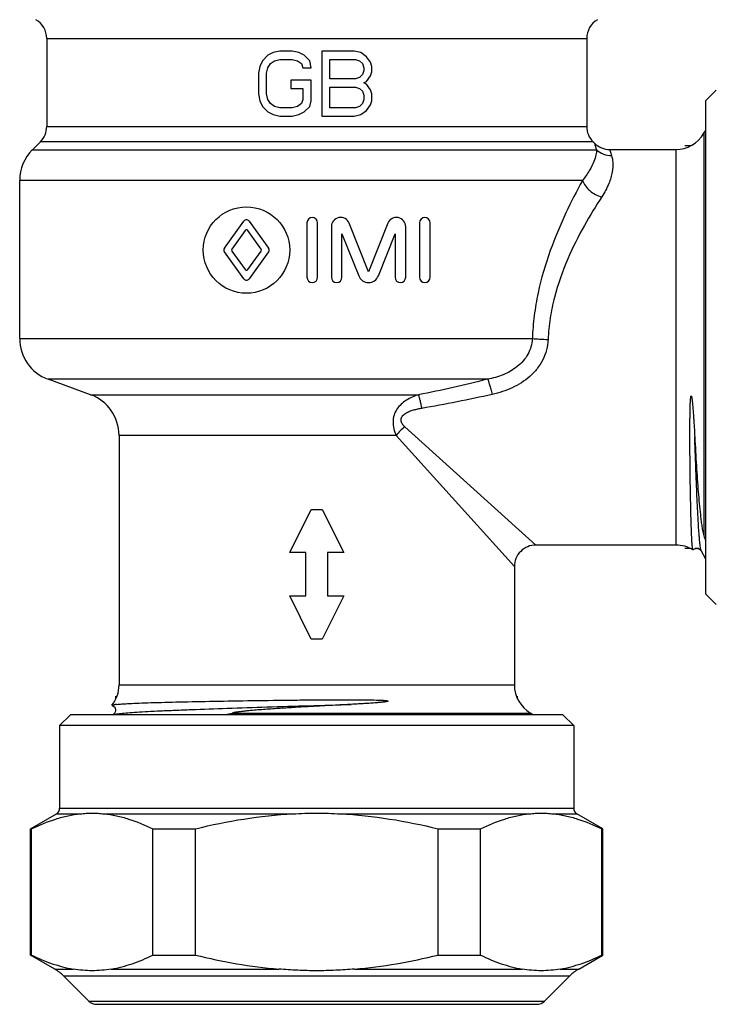
# Model space of a CAD drawing. Units: millimetres. Extents: x 0 to 420, y 0 to 297.
# Drawn here: x 138 to 171, y 95 to 141 of the extents above; entities that cross this region are included whole.
import ezdxf

# ---------------------------------------------------------------- set-up
doc = ezdxf.new("R2010")
doc.units = ezdxf.units.MM
doc.header["$LTSCALE"] = 23.1
doc.layers.get('0').update_dxf_attribs({"linetype": 'CONTINUOUS'})
doc.layers.add('A_STD', color=7, linetype='CONTINUOUS')
doc.layers.add('KOSMETIK', color=7, linetype='CONTINUOUS')

msp = doc.modelspace()

# ---------------------------------------------------------------- linework, layer by layer
at = {"color": 7, "linetype": 'Continuous'}
for p, q in [((139.645, 139.869), (139.645, 135.793)), ((139.645, 139.869), (164.645, 139.869)), ((164.645, 139.869), (164.645, 135.793)), ((170.645, 137.478), (170.145, 136.978)), ((170.145, 136.978), (170.145, 114.178)), ((139.645, 135.793), (164.645, 135.793)), ((170.068, 135.478), (170.128, 135.582)), ((170.068, 135.478), (170.068, 116.85)), ((170.145, 135.564), (170.136, 135.581)), ((139.352, 135.086), (138.981, 134.714)), ((164.938, 135.086), (139.352, 135.086)), ((164.938, 135.086), (165.002, 135.021)), ((165.002, 135.021), (165.003, 135.02)), ((138.981, 134.714), (165.098, 134.714)), ((165.709, 134.728), (168.769, 134.728)), ((168.769, 134.728), (168.769, 116.428)), ((138.395, 125.979), (138.395, 133.3)), ((164.448, 133.3), (138.395, 133.3)), ((138.395, 125.979), (162.129, 125.979)), ((141.679, 123.383), (139.711, 124.1)), ((160.055, 124.1), (139.711, 124.1)), ((141.679, 123.383), (156.851, 123.383)), ((156.22, 121.905), (162.295, 116.428)), ((155.819, 121.504), (142.995, 121.504)), ((142.995, 121.504), (142.995, 109.955)), ((155.819, 121.504), (161.295, 115.428)), ((150.895, 116.078), (151.895, 118.078)), ((151.895, 118.078), (152.395, 118.078)), ((152.395, 118.078), (153.395, 116.078)), ((168.769, 116.428), (162.295, 116.428)), ((169.571, 116.201), (169.565, 116.2)), ((151.645, 116.078), (150.895, 116.078)), ((151.645, 114.078), (151.645, 116.078)), ((153.395, 116.078), (152.645, 116.078)), ((152.645, 116.078), (152.645, 114.078)), ((169.949, 116.162), (169.95, 116.16)), ((169.949, 116.16), (170.145, 115.785)), ((161.295, 115.428), (161.295, 109.955)), ((150.895, 114.078), (151.645, 114.078)), ((151.895, 112.078), (150.895, 114.078)), ((153.395, 114.078), (152.395, 112.078)), ((152.645, 114.078), (153.395, 114.078)), ((170.645, 113.678), (170.145, 114.178)), ((152.395, 112.078), (151.895, 112.078)), ((142.995, 109.955), (161.295, 109.955)), ((142.672, 109.004), (142.665, 109.016)), ((142.672, 109.004), (142.689, 108.996)), ((142.689, 108.996), (142.712, 108.984)), ((142.712, 108.984), (142.712, 108.984)), ((140.245, 108.078), (140.745, 108.578)), ((163.545, 108.578), (140.745, 108.578)), ((148.232, 108.656), (162.045, 108.656)), ((162.179, 108.578), (162.045, 108.656)), ((164.045, 108.078), (163.545, 108.578)), ((164.045, 108.078), (140.245, 108.078)), ((140.245, 108.078), (140.245, 104.252)), ((164.045, 108.078), (164.045, 104.252)), ((138.895, 103.299), (140.095, 103.992)), ((140.095, 103.992), (141.205, 103.992)), ((140.245, 104.252), (164.045, 104.252)), ((142.301, 103.992), (151.049, 103.992)), ((153.242, 103.992), (161.989, 103.992)), ((163.086, 103.992), (164.195, 103.992)), ((165.395, 103.299), (164.195, 103.992)), ((138.895, 103.299), (138.944, 103.299)), ((138.895, 97.458), (138.895, 103.299)), ((138.944, 97.458), (138.944, 103.299)), ((144.562, 103.299), (146.527, 103.299)), ((144.562, 97.458), (144.562, 103.299)), ((146.527, 97.458), (146.527, 103.299)), ((157.763, 103.299), (159.729, 103.299)), ((157.763, 97.458), (157.763, 103.299)), ((159.729, 97.458), (159.729, 103.299)), ((165.347, 103.299), (165.395, 103.299)), ((165.347, 97.458), (165.347, 103.299)), ((165.395, 97.458), (165.395, 103.299)), ((140.017, 96.81), (138.895, 97.458)), ((138.895, 97.458), (138.944, 97.458)), ((144.562, 97.458), (146.527, 97.458)), ((157.763, 97.458), (159.729, 97.458)), ((164.273, 96.81), (165.395, 97.458)), ((165.347, 97.458), (165.395, 97.458)), ((140.017, 96.81), (140.874, 96.81)), ((142.632, 96.81), (150.388, 96.81)), ((153.903, 96.81), (161.659, 96.81)), ((163.416, 96.81), (164.273, 96.81)), ((140.431, 96.492), (163.859, 96.492)), ((140.431, 96.492), (141.599, 95.325)), ((163.859, 96.492), (162.692, 95.325)), ((141.599, 95.325), (162.692, 95.325)), ((141.952, 95.178), (162.338, 95.178))]:
    msp.add_line(p, q, dxfattribs=at)
at = {"color": 2, "linetype": 'Continuous'}
for p, q in [((142.845, 109.301), (142.845, 109.428)), ((161.445, 109.303), (161.445, 109.428))]:
    msp.add_line(p, q, dxfattribs=at)
at = {"color": 7, "linetype": 'Continuous'}
for centre, radius, start, end in [((138.645, 139.869), 1, 0, 60), ((165.645, 139.869), 1, 120, 180), ((138.645, 135.793), 1, 315, 360), ((165.645, 135.793), 1, 180, 225), ((168.769, 136.228), 1.5, 270, 330), ((165.709, 135.728), 1, 225, 270), ((173.507, 137.494), 8.857, 196.2195, 198.2918), ((140.395, 133.3), 2, 135, 180), ((140.395, 125.979), 2, 180, 250), ((140.995, 121.504), 2, 0, 70), ((158.344, 119.38), 3.299, 130.0644, 139.9357), ((238.02, 138.552), 71.334, 197.71187, 197.915), ((162.295, 115.428), 1, 89.9996, 180.0004), ((168.769, 114.928), 1.5, 57.9598, 90), ((141.495, 109.955), 1.5, 321.2564, 360), ((162.795, 109.955), 1.5, 180, 240), ((143.194, 105.942), 3.13, 95.9353, 97.0158), ((122.288, 207.428), 102.123, 284.54555, 284.71739), ((139.945, 104.252), 0.3, 300, 360), ((164.345, 104.252), 0.3, 180, 240), ((139.017, 95.078), 2, 45, 60), ((165.273, 95.078), 2, 120, 135), ((141.952, 95.678), 0.5, 225, 270), ((162.338, 95.678), 0.5, 270, 315)]:
    msp.add_arc(centre, radius, start, end, dxfattribs=at)
for points, knots in [([(170.128, 135.582), (170.129, 135.584), (170.132, 135.588), (170.135, 135.583), (170.136, 135.581)], [0, 0, 0, 0, 0.47768, 1, 1, 1, 1]), ([(170.136, 135.581), (170.138, 135.577), (170.142, 135.565), (170.144, 135.553), (170.145, 135.545)], [0, 0, 0, 0, 0.379698, 1, 1, 1, 1]), ([(165.098, 134.714), (165.098, 134.638), (165.076, 134.453), (164.974, 134.132), (164.769, 133.728), (164.569, 133.449), (164.448, 133.3)], [0, 0, 0, 0, 0.143962, 0.352162, 0.635311, 1, 1, 1, 1]), ([(165.098, 134.714), (165.19, 134.629), (165.411, 134.492), (165.666, 134.449), (165.793, 134.452)], [0, 0, 0, 0, 0.49698, 1, 1, 1, 1]), ([(165.793, 134.452), (165.827, 134.349), (165.872, 134.095), (165.838, 133.65), (165.67, 133.106), (165.469, 132.734), (165.342, 132.539)], [0, 0, 0, 0, 0.160952, 0.377164, 0.655688, 1, 1, 1, 1]), ([(165.709, 134.728), (165.709, 134.728), (165.711, 134.726), (165.71, 134.724), (165.713, 134.718), (165.714, 134.71), (165.717, 134.701), (165.722, 134.683), (165.73, 134.656), (165.742, 134.617), (165.756, 134.569), (165.774, 134.513), (165.786, 134.473), (165.793, 134.452)], [0, 0, 0, 0, 0.003908, 0.015631, 0.035169, 0.062523, 0.097691, 0.140674, 0.250079, 0.390728, 0.562611, 0.765717, 1, 1, 1, 1]), ([(164.448, 133.3), (164.179, 132.807), (163.635, 131.745), (162.907, 130.017), (162.435, 128.416), (162.199, 127.045), (162.141, 126.336), (162.129, 125.979)], [0, 0, 0, 0, 0.217381, 0.461782, 0.725108, 0.861664, 1, 1, 1, 1]), ([(164.448, 133.3), (164.51, 133.117), (164.705, 132.865), (165.042, 132.64), (165.241, 132.564), (165.342, 132.539)], [0, 0, 0, 0, 0.479744, 0.741405, 1, 1, 1, 1]), ([(165.342, 132.539), (165.062, 132.108), (164.492, 131.173), (163.714, 129.636), (163.197, 128.186), (162.934, 126.927), (162.869, 126.271), (162.855, 125.939)], [0, 0, 0, 0, 0.216358, 0.459863, 0.723356, 0.860625, 1, 1, 1, 1]), ([(162.129, 125.979), (162.122, 125.853), (162.08, 125.602), (161.932, 125.251), (161.713, 124.939), (161.347, 124.59), (160.788, 124.282), (160.301, 124.148), (160.055, 124.1)], [0, 0, 0, 0, 0.12512, 0.250339, 0.375616, 0.500921, 0.750703, 1, 1, 1, 1]), ([(162.855, 125.939), (162.848, 125.777), (162.799, 125.452), (162.623, 124.992), (162.359, 124.579), (161.911, 124.105), (161.213, 123.667), (160.59, 123.469), (160.273, 123.398)], [0, 0, 0, 0, 0.125397, 0.250738, 0.375861, 0.500792, 0.749951, 1, 1, 1, 1]), ([(162.129, 125.979), (162.239, 125.97), (162.481, 125.955), (162.723, 125.944), (162.855, 125.939)], [0, 0, 0, 0, 0.455858, 1, 1, 1, 1]), ([(160.055, 124.1), (160.071, 124.068), (160.102, 123.983), (160.152, 123.829), (160.211, 123.628), (160.252, 123.478), (160.273, 123.398)], [0, 0, 0, 0, 0.143102, 0.368712, 0.661218, 1, 1, 1, 1]), ([(156.851, 123.383), (156.656, 123.324), (156.372, 123.199), (156.049, 122.95), (155.849, 122.718), (155.713, 122.439), (155.663, 122.126), (155.701, 121.807), (155.774, 121.603), (155.819, 121.504)], [0, 0, 0, 0, 0.246568, 0.369045, 0.491333, 0.614442, 0.739857, 0.868511, 1, 1, 1, 1]), ([(156.851, 123.383), (156.863, 123.352), (156.886, 123.273), (156.922, 123.133), (156.963, 122.954), (156.991, 122.823), (157.005, 122.752)], [0, 0, 0, 0, 0.153388, 0.380063, 0.667795, 1, 1, 1, 1]), ([(169.565, 116.2), (169.563, 116.201), (169.56, 116.205), (169.555, 116.219), (169.549, 116.246), (169.542, 116.29), (169.535, 116.35), (169.528, 116.426), (169.522, 116.517), (169.515, 116.624), (169.506, 116.796), (169.495, 117.048), (169.483, 117.394), (169.472, 117.795), (169.456, 118.434), (169.444, 119.136), (169.433, 119.898), (169.428, 120.418), (169.425, 120.851), (169.423, 121.189), (169.423, 121.534), (169.423, 121.886), (169.425, 122.183), (169.428, 122.423), (169.431, 122.605), (169.435, 122.789), (169.44, 122.942), (169.445, 123.05), (169.448, 123.111), (169.451, 123.157), (169.455, 123.196), (169.458, 123.226), (169.46, 123.249), (169.463, 123.268), (169.465, 123.283), (169.468, 123.294), (169.47, 123.305), (169.473, 123.314), (169.476, 123.321), (169.479, 123.326), (169.486, 123.325), (169.488, 123.322), (169.489, 123.32)], [0, 0, 0, 0, 0.00079, 0.002054, 0.006155, 0.012424, 0.020875, 0.031504, 0.044299, 0.059242, 0.07631, 0.116708, 0.16523, 0.221554, 0.285301, 0.433288, 0.516515, 0.605149, 0.651301, 0.69857, 0.746872, 0.796116, 0.846212, 0.871548, 0.897057, 0.922723, 0.94852, 0.961456, 0.967929, 0.974403, 0.980873, 0.984104, 0.98733, 0.990547, 0.99215, 0.993747, 0.995335, 0.996891, 0.997685, 0.998419, 0.999176, 1, 1, 1, 1]), ([(169.489, 123.32), (169.494, 123.311), (169.499, 123.291), (169.508, 123.25), (169.516, 123.199), (169.524, 123.138), (169.534, 123.056), (169.544, 122.954), (169.555, 122.832), (169.565, 122.711), (169.578, 122.55), (169.592, 122.35), (169.607, 122.112), (169.626, 121.8), (169.639, 121.567), (169.647, 121.412)], [0, 0, 0, 0, 0.016392, 0.032673, 0.065075, 0.097347, 0.129521, 0.193625, 0.257438, 0.320971, 0.384228, 0.509891, 0.634375, 0.757606, 1, 1, 1, 1]), ([(157.005, 122.752), (156.94, 122.742), (156.81, 122.717), (156.619, 122.667), (156.433, 122.603), (156.285, 122.532), (156.178, 122.458), (156.107, 122.393), (156.054, 122.313), (156.033, 122.22), (156.05, 122.127), (156.093, 122.044), (156.151, 121.971), (156.196, 121.926), (156.22, 121.905)], [0, 0, 0, 0, 0.128411, 0.256608, 0.384419, 0.511426, 0.574417, 0.636694, 0.697821, 0.757682, 0.817273, 0.877522, 0.938489, 1, 1, 1, 1]), ([(169.647, 121.412), (169.671, 120.973), (169.707, 120.329), (169.762, 119.49), (169.805, 118.908), (169.851, 118.359), (169.895, 117.923), (169.934, 117.589), (169.967, 117.347), (169.999, 117.146), (170.033, 116.98), (170.054, 116.894), (170.068, 116.85)], [0, 0, 0, 0, 0.287713, 0.422139, 0.549533, 0.669596, 0.782446, 0.836468, 0.88937, 0.942227, 0.969634, 1, 1, 1, 1]), ([(169.949, 116.16), (169.946, 116.168), (169.939, 116.187), (169.925, 116.238), (169.909, 116.328), (169.89, 116.465), (169.872, 116.642), (169.853, 116.858), (169.827, 117.221), (169.795, 117.763), (169.758, 118.513), (169.721, 119.385), (169.683, 120.365), (169.659, 121.053), (169.647, 121.412)], [0, 0, 0, 0, 0.004762, 0.011365, 0.030206, 0.056591, 0.090464, 0.131688, 0.180099, 0.297638, 0.44108, 0.607919, 0.795348, 1, 1, 1, 1]), ([(169.57, 116.201), (169.581, 116.214), (169.612, 116.239), (169.659, 116.263), (169.705, 116.276), (169.754, 116.28), (169.832, 116.268), (169.905, 116.223), (169.941, 116.177), (169.949, 116.162)], [0, 0, 0, 0, 0.114665, 0.269676, 0.353912, 0.439429, 0.608394, 0.881428, 1, 1, 1, 1]), ([(142.665, 109.016), (142.669, 109.02), (142.684, 109.026), (142.713, 109.034), (142.758, 109.042), (142.792, 109.046), (142.812, 109.049)], [0, 0, 0, 0, 0.107172, 0.307254, 0.604623, 1, 1, 1, 1]), ([(142.712, 108.984), (142.707, 108.986), (142.7, 108.99), (142.695, 108.998), (142.696, 109.006), (142.707, 109.015), (142.718, 109.02), (142.725, 109.023)], [0, 0, 0, 0, 0.265167, 0.353657, 0.432602, 0.644463, 1, 1, 1, 1]), ([(142.712, 108.984), (142.713, 108.983), (142.718, 108.98), (142.724, 108.976), (142.728, 108.974)], [0, 0, 0, 0, 0.185512, 1, 1, 1, 1]), ([(142.779, 108.926), (142.802, 108.895), (142.838, 108.82), (142.827, 108.717), (142.794, 108.649), (142.761, 108.609), (142.736, 108.586), (142.72, 108.578)], [0, 0, 0, 0, 0.291234, 0.605552, 0.747212, 0.865165, 1, 1, 1, 1]), ([(142.723, 108.578), (142.739, 108.585), (142.781, 108.596), (142.856, 108.61), (142.957, 108.625), (143.14, 108.646), (143.43, 108.672), (143.847, 108.701), (144.354, 108.73), (144.946, 108.759), (145.615, 108.789), (146.641, 108.83), (148.058, 108.88), (149.876, 108.938), (151.791, 108.996), (153.092, 109.035), (153.745, 109.055)], [0, 0, 0, 0, 0.00473, 0.011693, 0.020904, 0.032352, 0.061844, 0.099884, 0.14607, 0.199909, 0.260824, 0.328157, 0.479113, 0.646276, 0.822428, 1, 1, 1, 1]), ([(142.725, 109.023), (142.728, 109.024), (142.747, 109.031), (142.767, 109.036), (142.782, 109.039)], [0, 0, 0, 0, 0.204147, 1, 1, 1, 1]), ([(142.728, 108.974), (142.729, 108.973), (142.734, 108.97), (142.739, 108.966), (142.743, 108.963)], [0, 0, 0, 0, 0.221767, 1, 1, 1, 1]), ([(142.743, 108.963), (142.745, 108.961), (142.759, 108.95), (142.77, 108.937), (142.779, 108.926)], [0, 0, 0, 0, 0.205277, 1, 1, 1, 1]), ([(142.871, 109.055), (142.956, 109.064), (143.158, 109.08), (143.511, 109.099), (143.956, 109.118), (144.724, 109.145), (145.874, 109.174), (147.447, 109.206), (149.224, 109.234), (150.799, 109.254), (152.102, 109.265), (153.086, 109.271), (153.902, 109.271), (154.548, 109.266), (154.867, 109.259), (155.026, 109.253)], [0, 0, 0, 0, 0.021076, 0.050173, 0.086997, 0.131177, 0.239652, 0.370936, 0.519308, 0.678254, 0.759516, 0.840784, 0.921194, 0.96083, 1, 1, 1, 1]), ([(153.745, 109.055), (153.285, 109.032), (152.594, 108.996), (151.67, 108.945), (150.975, 108.904), (150.398, 108.868), (149.938, 108.836), (149.594, 108.81), (149.253, 108.783), (148.969, 108.757), (148.742, 108.733), (148.572, 108.713), (148.402, 108.69), (148.288, 108.671), (148.232, 108.656)], [0, 0, 0, 0, 0.24967, 0.375691, 0.501733, 0.627288, 0.689755, 0.751973, 0.813943, 0.875725, 0.906599, 0.937524, 0.968605, 1, 1, 1, 1]), ([(155.026, 109.253), (155.071, 109.251), (155.138, 109.248), (155.217, 109.244), (155.261, 109.241), (155.295, 109.238), (155.329, 109.235), (155.357, 109.232), (155.379, 109.229), (155.396, 109.227), (155.413, 109.224), (155.427, 109.221), (155.438, 109.217), (155.445, 109.214), (155.449, 109.21), (155.449, 109.204), (155.444, 109.2), (155.437, 109.197), (155.427, 109.193), (155.415, 109.19), (155.4, 109.186), (155.379, 109.182), (155.353, 109.177), (155.321, 109.172), (155.289, 109.167), (155.257, 109.163), (155.214, 109.158), (155.16, 109.152), (155.095, 109.145), (155.029, 109.139), (154.941, 109.131), (154.831, 109.122), (154.697, 109.112), (154.563, 109.103), (154.428, 109.094), (154.247, 109.083), (154.019, 109.07), (153.836, 109.06), (153.745, 109.055)], [0, 0, 0, 0, 0.062923, 0.094347, 0.11006, 0.12578, 0.141516, 0.157286, 0.165193, 0.173123, 0.18109, 0.189122, 0.193166, 0.197366, 0.199402, 0.201055, 0.204517, 0.208002, 0.211571, 0.21881, 0.226133, 0.233508, 0.248364, 0.263318, 0.278344, 0.293429, 0.308563, 0.33896, 0.369504, 0.400179, 0.430974, 0.492885, 0.555189, 0.617851, 0.680843, 0.744142, 0.871576, 1, 1, 1, 1]), ([(138.944, 103.299), (139.306, 103.476), (139.863, 103.707), (140.629, 103.91), (141.013, 103.972), (141.205, 103.992)], [0, 0, 0, 0, 0.509551, 0.75668, 1, 1, 1, 1]), ([(141.205, 103.992), (141.296, 104.001), (141.478, 104.02), (141.753, 104.032), (142.028, 104.02), (142.21, 104.001), (142.301, 103.992)], [0, 0, 0, 0, 0.250342, 0.5, 0.749658, 1, 1, 1, 1]), ([(142.301, 103.992), (142.493, 103.972), (142.877, 103.91), (143.643, 103.707), (144.2, 103.476), (144.562, 103.299)], [0, 0, 0, 0, 0.243321, 0.490449, 1, 1, 1, 1]), ([(146.527, 103.299), (147.269, 103.481), (148.766, 103.788), (150.287, 103.952), (151.049, 103.992)], [0, 0, 0, 0, 0.500022, 1, 1, 1, 1]), ([(151.049, 103.992), (151.231, 104.001), (151.597, 104.02), (152.145, 104.032), (152.694, 104.02), (153.059, 104.001), (153.242, 103.992)], [0, 0, 0, 0, 0.25, 0.5, 0.75, 1, 1, 1, 1]), ([(153.242, 103.992), (154.004, 103.952), (155.525, 103.788), (157.022, 103.481), (157.763, 103.299)], [0, 0, 0, 0, 0.499978, 1, 1, 1, 1]), ([(159.729, 103.299), (160.091, 103.476), (160.647, 103.707), (161.413, 103.91), (161.798, 103.972), (161.989, 103.992)], [0, 0, 0, 0, 0.509551, 0.75668, 1, 1, 1, 1]), ([(161.989, 103.992), (162.081, 104.001), (162.263, 104.02), (162.538, 104.032), (162.812, 104.02), (162.995, 104.001), (163.086, 103.992)], [0, 0, 0, 0, 0.250342, 0.5, 0.749658, 1, 1, 1, 1]), ([(163.086, 103.992), (163.277, 103.972), (163.662, 103.91), (164.428, 103.707), (164.984, 103.476), (165.347, 103.299)], [0, 0, 0, 0, 0.243321, 0.490449, 1, 1, 1, 1]), ([(138.944, 97.458), (139.255, 97.306), (139.883, 97.039), (140.545, 96.865), (140.874, 96.81)], [0, 0, 0, 0, 0.508857, 1, 1, 1, 1]), ([(142.632, 96.81), (142.961, 96.865), (143.623, 97.039), (144.251, 97.306), (144.562, 97.458)], [0, 0, 0, 0, 0.491143, 1, 1, 1, 1]), ([(146.527, 97.458), (147.161, 97.303), (148.44, 97.033), (149.737, 96.865), (150.388, 96.81)], [0, 0, 0, 0, 0.500014, 1, 1, 1, 1]), ([(153.903, 96.81), (154.553, 96.865), (155.85, 97.033), (157.129, 97.303), (157.763, 97.458)], [0, 0, 0, 0, 0.499986, 1, 1, 1, 1]), ([(159.729, 97.458), (160.04, 97.306), (160.667, 97.039), (161.329, 96.865), (161.659, 96.81)], [0, 0, 0, 0, 0.508857, 1, 1, 1, 1]), ([(163.416, 96.81), (163.746, 96.865), (164.408, 97.039), (165.036, 97.306), (165.347, 97.458)], [0, 0, 0, 0, 0.491143, 1, 1, 1, 1]), ([(142.632, 96.81), (142.486, 96.786), (142.194, 96.745), (141.753, 96.722), (141.312, 96.745), (141.02, 96.786), (140.874, 96.81)], [0, 0, 0, 0, 0.250725, 0.5, 0.749275, 1, 1, 1, 1]), ([(153.903, 96.81), (153.611, 96.786), (153.025, 96.745), (152.145, 96.722), (151.265, 96.745), (150.68, 96.786), (150.388, 96.81)], [0, 0, 0, 0, 0.249999, 0.5, 0.750001, 1, 1, 1, 1]), ([(163.416, 96.81), (163.271, 96.786), (162.979, 96.745), (162.538, 96.722), (162.096, 96.745), (161.804, 96.786), (161.659, 96.81)], [0, 0, 0, 0, 0.250725, 0.5, 0.749275, 1, 1, 1, 1])]:
    msp.add_open_spline(points, degree=3, knots=knots, dxfattribs=at)
for points in [[(160.055, 124.1), (158.994, 123.832), (157.927, 123.585), (156.851, 123.383)], [(160.273, 123.398), (159.189, 123.155), (158.101, 122.933), (157.005, 122.752)]]:
    msp.add_open_spline(points, degree=3, dxfattribs=at)
at = {"layer": 'A_STD', "color": 7, "linetype": 'Continuous'}
for p, q in [((149.883, 139.087), (149.633, 138.832)), ((150.133, 139.215), (149.883, 139.087)), ((150.445, 139.278), (150.133, 139.215)), ((151.008, 139.278), (150.445, 139.278)), ((151.32, 139.215), (151.008, 139.278)), ((151.57, 139.087), (151.32, 139.215)), ((151.82, 138.832), (151.57, 139.087)), ((153.883, 139.278), (152.383, 139.278)), ((152.383, 139.278), (152.383, 136.278)), ((154.195, 139.215), (153.883, 139.278)), ((154.445, 139.023), (154.195, 139.215)), ((154.633, 138.768), (154.445, 139.023)), ((149.508, 138.576), (149.445, 138.257)), ((149.633, 138.832), (149.508, 138.576)), ((149.82, 138.257), (149.883, 138.513)), ((149.883, 138.513), (150.008, 138.704)), ((150.008, 138.704), (150.195, 138.832)), ((150.195, 138.832), (150.445, 138.896)), ((150.445, 138.896), (151.008, 138.896)), ((151.008, 138.896), (151.258, 138.832)), ((151.258, 138.832), (151.445, 138.704)), ((151.445, 138.704), (151.508, 138.513)), ((151.508, 138.513), (151.883, 138.513)), ((151.883, 138.513), (151.82, 138.832)), ((152.758, 138.896), (153.945, 138.896)), ((152.758, 138.002), (152.758, 138.896)), ((153.945, 138.896), (154.133, 138.832)), ((154.133, 138.832), (154.258, 138.704)), ((154.258, 138.704), (154.32, 138.513)), ((154.32, 138.513), (154.32, 138.385)), ((154.695, 138.576), (154.633, 138.768)), ((154.695, 138.321), (154.695, 138.576)), ((149.445, 138.257), (149.445, 137.3)), ((149.82, 137.3), (149.82, 138.257)), ((154.133, 138.066), (153.945, 138.002)), ((154.258, 138.193), (154.133, 138.066)), ((154.32, 138.385), (154.258, 138.193)), ((154.445, 137.874), (154.633, 138.13)), ((154.633, 138.13), (154.695, 138.321)), ((151.883, 137.938), (150.945, 137.938)), ((150.945, 137.938), (150.945, 137.555)), ((151.883, 136.981), (151.883, 137.938)), ((153.945, 138.002), (152.758, 138.002)), ((152.758, 137.619), (153.945, 137.619)), ((152.758, 136.661), (152.758, 137.619)), ((153.945, 137.619), (154.133, 137.555)), ((154.32, 137.81), (154.445, 137.874)), ((154.445, 137.747), (154.32, 137.81)), ((154.633, 137.491), (154.445, 137.747)), ((149.445, 137.3), (149.508, 136.981)), ((149.883, 137.044), (149.82, 137.3)), ((150.945, 137.555), (151.508, 137.555)), ((151.508, 137.555), (151.508, 137.044)), ((154.133, 137.555), (154.258, 137.427)), ((154.258, 137.427), (154.32, 137.236)), ((154.32, 137.236), (154.32, 137.044)), ((154.695, 137.3), (154.633, 137.491)), ((154.695, 136.981), (154.695, 137.3)), ((149.508, 136.981), (149.633, 136.725)), ((149.633, 136.725), (149.883, 136.47)), ((150.008, 136.853), (149.883, 137.044)), ((150.195, 136.725), (150.008, 136.853)), ((150.445, 136.661), (150.195, 136.725)), ((151.258, 136.725), (151.008, 136.661)), ((151.445, 136.853), (151.258, 136.725)), ((151.508, 137.044), (151.445, 136.853)), ((151.57, 136.47), (151.82, 136.725)), ((151.82, 136.725), (151.883, 136.981)), ((154.133, 136.725), (153.945, 136.661)), ((154.258, 136.853), (154.133, 136.725)), ((154.32, 137.044), (154.258, 136.853)), ((154.445, 136.534), (154.633, 136.789)), ((154.633, 136.789), (154.695, 136.981)), ((149.883, 136.47), (150.133, 136.342)), ((150.133, 136.342), (150.445, 136.278)), ((151.008, 136.661), (150.445, 136.661)), ((150.445, 136.278), (151.008, 136.278)), ((151.008, 136.278), (151.32, 136.342)), ((151.32, 136.342), (151.57, 136.47)), ((152.383, 136.278), (153.883, 136.278)), ((153.945, 136.661), (152.758, 136.661)), ((153.883, 136.278), (154.195, 136.342)), ((154.195, 136.342), (154.445, 136.534)), ((147.874, 130.166), (148.774, 131.416)), ((149.017, 131.416), (149.917, 130.166)), ((151.695, 131.338), (151.695, 128.818)), ((152.185, 128.818), (152.185, 131.338)), ((154.545, 129.063), (153.649, 131.314)), ((155.441, 131.314), (154.545, 129.063)), ((156.905, 131.338), (156.905, 128.818)), ((157.395, 128.818), (157.395, 131.338)), ((148.83, 130.982), (148.214, 130.125)), ((149.577, 130.125), (148.96, 130.982)), ((152.825, 131.156), (152.825, 128.818)), ((153.315, 130.828), (154.09, 128.882)), ((153.315, 128.818), (153.315, 130.828)), ((155.001, 128.882), (155.775, 130.828)), ((155.775, 130.828), (155.775, 128.818)), ((156.265, 128.818), (156.265, 131.156)), ((148.774, 128.741), (147.874, 129.991)), ((148.214, 130.032), (148.83, 129.175)), ((148.96, 129.175), (149.577, 130.032)), ((149.917, 129.991), (149.017, 128.741))]:
    msp.add_line(p, q, dxfattribs=at)
msp.add_circle((148.895, 130.078), 2, dxfattribs=at)
for centre, radius, start, end in [((148.895, 131.328), 0.15, 35.7539, 144.2461), ((151.94, 131.338), 0.245, 0, 180), ((153.252, 131.156), 0.427, 21.7063, 180), ((155.838, 131.156), 0.427, 0, 158.2937), ((157.15, 131.338), 0.245, 0, 180), ((148.895, 130.935), 0.08, 35.7539, 144.2461), ((147.995, 130.078), 0.15, 144.2461, 215.7539), ((148.279, 130.078), 0.08, 144.2461, 215.7539), ((149.512, 130.078), 0.08, 324.2461, 35.7539), ((149.795, 130.078), 0.15, 324.2461, 35.7539), ((148.895, 129.222), 0.08, 215.7539, 324.2461), ((148.895, 128.828), 0.15, 215.7539, 324.2461), ((151.94, 128.818), 0.245, 180, 360), ((153.07, 128.818), 0.245, 180, 360), ((154.545, 129.063), 0.49, 201.7063, 338.2937), ((156.02, 128.818), 0.245, 180, 360), ((157.15, 128.818), 0.245, 180, 360)]:
    msp.add_arc(centre, radius, start, end, dxfattribs=at)
at = {"layer": 'KOSMETIK', "color": 2, "linetype": 'Continuous'}
for p, q in [((169.45, 134.893), (169.18, 134.893)), ((169.451, 116.263), (169.18, 116.263)), ((169.824, 116.263), (169.665, 116.263))]:
    msp.add_line(p, q, dxfattribs=at)

doc.saveas('drawing.dxf')
